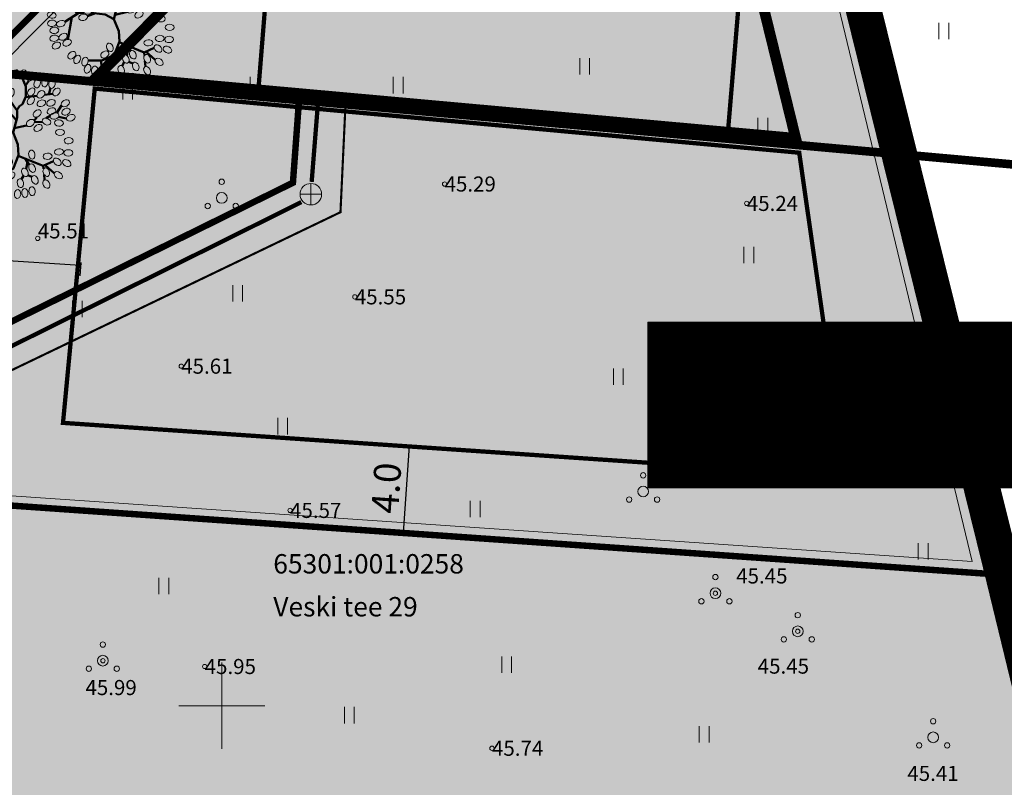
# Model space of a CAD drawing. Units: metres. Extents: x 546395 to 547768, y 6581299 to 6582008.
# Drawn here: x 546941 to 546986, y 6581496 to 6581532 of the extents above; entities that cross this region are included whole.
import ezdxf
from ezdxf.enums import TextEntityAlignment as Align

# ---------------------------------------------------------------- set-up
doc = ezdxf.new("R2010")
doc.units = ezdxf.units.M
for name, pattern in [('DASHDOT', [25.4, 12.7, -6.35, 0, -6.35]), ('DIVIDE', [1.25, 0.5, -0.25, 0, -0.25, 0, -0.25]), ('FERM', [3, 2, -1]), ('KATASTRIPIIR', [0.02, 0.01, 0.01])]:
    doc.linetypes.add(name, pattern=pattern)
for name, color, linetype in [('1_puurkaev', 140, 'DASHDOT'), ('AED', 15, 'Continuous'), ('HALJASTUS', 3, 'Continuous'), ('KKAEV', 7, 'Continuous'), ('OPT-hoonest_õig', 7, 'Continuous'), ('OPT-hoonest_õigus', 7, 'Continuous'), ('OPT_malestis', 140, 'DASHDOT'), ('OPT_vvõrk', 7, 'Continuous'), ('PIIRIMLEITUD', 1, 'Continuous'), ('PLANEERINGUALA', 240, 'Continuous'), ('PUU', 3, 'Continuous'), ('VORK', 7, 'Continuous'), ('VORMISTUS', 7, 'Continuous')]:
    doc.layers.add(name, color=color, linetype=linetype)
for name, color, linetype, lineweight in [('30 Teed', 7, 'Continuous', 0), ('410 Hoonestus - rajatav', 7, 'Continuous', 0), ('KORGUS', 250, 'Continuous', 15), ('L1', 90, 'Continuous', 20), ('L2', 83, 'Continuous', 50), ('OPT-elekter', 167, 'Continuous', 9), ('OPT-halj-muru-tugipl', 61, 'Continuous', 0), ('PIIR', 34, 'Continuous', 30), ('tugiplaani piir', 34, 'Continuous', 30)]:
    doc.layers.add(name, color=color, linetype=linetype, lineweight=lineweight)
doc.styles.add('Arial', font='arial.ttf')
doc.styles.add('CENTURY-G', font='GOTHIC.TTF')
doc.styles.get("Standard").update_dxf_attribs({"font": 'txt.shx'})
doc.styles.add('Style-INTL_ISO', font='INTL_ISO.shx')
doc.styles.add('Style-INTL_ISO_ITALIC', font='INTL_ISO_ITALIC.shx')
doc.styles.add('SW-DIM_R', font='swissl.ttf')
doc.styles.add('SWISL', font='swissl.ttf')
doc.linetypes.add('Kaabel uus1', pattern='A,12.7,-5.08,["W1",Arial,S=2.54,R=0,X=-2.54,Y=-1.27],-5.08', length=22.86)
doc.linetypes.add('Kanal1', pattern='A,3.4,-0.4,["K1",Standard,S=0.5,R=0,X=-0.1,Y=-0.25],-1.2', length=5)
doc.linetypes.add('RA_AED', pattern='A,2.5,[132,mkm.shx,S=0.3,R=0,X=0,Y=0],2.5', length=5)
doc.linetypes.add('Vesi1', pattern='A,3.4,-0.4,["V1",Standard,S=0.5,R=0,X=-0.1,Y=-0.25],-1.2', length=5)
doc.dimstyles.new('1-500_r', dxfattribs={"dimscale": 0, "dimtxt": 1.25, "dimasz": 0.08, "dimexe": 0.5, "dimexo": 0, "dimgap": 0.3, "dimtad": 1, "dimzin": 0, "dimdsep": 46, "dimtxsty": 'SW-DIM_R', "dimblk1": 'OBLIQUE', "dimblk2": 'OBLIQUE', "dimsah": 1, "dimcen": 0.09, "dimclrd": 256, "dimclre": 256, "dimclrt": 256, "dimadec": 4, "dimazin": 0, "dimtfac": 1, "dimtix": 1, "dimtmove": 0, "dimatfit": 3, "dimldrblk": 'OBLIQUE', "dimfxl": 0.5, "dimtolj": 1, "dimtzin": 0, "dimlwd": -1, "dimlwe": -1, "dimarcsym": 0})

# ---------------------------------------------------------------- blocks, each defined once
blk = doc.blocks.new('PQQSAS_1')
at = {"layer": 'PUU', "linetype": 'Continuous', "lineweight": 0}
for centre, radius in [((0, 1.5), 0.25), ((0, 0), 0.5), ((-1.3, -0.75), 0.25), ((1.3, -0.75), 0.25)]:
    blk.add_circle(centre, radius, dxfattribs=at)
blk = doc.blocks.new('PQQSAS_2')
at = {"layer": 'HALJASTUS', "linetype": 'Continuous', "lineweight": 0}
for centre, radius in [((0, 1.5), 0.25), ((0, 0), 0.5), ((-1.3, -0.75), 0.25), ((1.3, -0.75), 0.25)]:
    blk.add_circle(centre, radius, dxfattribs=at)
blk = doc.blocks.new('RING02_5')
at = {"layer": 'KORGUS', "lineweight": 0}
blk.add_circle((0, 0), 0.2, dxfattribs=at)
blk = doc.blocks.new('HEIN_1')
at = {"layer": 'HALJASTUS', "linetype": 'Continuous', "lineweight": 0}
for p, q in [((-0.455, 0.761), (-0.455, -0.761)), ((0.455, 0.761), (0.455, -0.761))]:
    blk.add_line(p, q, dxfattribs=at)
blk = doc.blocks.new('VKORIS')
at = {"layer": 'VORK', "linetype": 'Continuous', "lineweight": 0}
for p, q in [((0, 4), (0, -4)), ((-4, 0), (4, 0))]:
    blk.add_line(p, q, dxfattribs=at)
blk = doc.blocks.new('PM039')
at = {"layer": 'L1'}
for centre, major_axis in [((-2.035, 5.352), (0.135, -0.395)), ((-1.437, 5.695), (-0.062, -0.412)), ((-0.578, 5.653), (-0.011, -0.417)), ((0.165, 5.38), (-0.013, 0.417)), ((0.869, 5.366), (0.01, 0.417)), ((1.457, 5.162), (0.101, 0.405)), ((-3.396, 4.682), (0.13, -0.396)), ((-2.665, 4.905), (0.158, -0.386)), ((-0.547, 4.223), (0.017, 0.417)), ((2.12, 4.519), (0.098, 0.406)), ((2.832, 4.614), (0.068, 0.412)), ((3.488, 4.465), (0.068, 0.412)), ((-4.519, 3.69), (0.296, -0.294)), ((-3.619, 3.827), (0.243, -0.339)), ((-2.515, 3.245), (0.243, -0.339)), ((-2.397, 3.908), (0.41, -0.078)), ((-1.527, 3.729), (0.107, -0.403)), ((-0.303, 3.681), (0.059, 0.413)), ((1.568, 3.731), (0.262, 0.324)), ((2.467, 3.507), (0.317, 0.272)), ((3.914, 3.738), (0.286, 0.303)), ((-4.356, 2.363), (0.309, -0.28)), ((-3.219, 2.6), (0.296, -0.294)), ((-1.838, 2.924), (0.089, -0.407)), ((-0.974, 3.101), (0.351, 0.225)), ((1.529, 2.913), (0.225, 0.351)), ((2.504, 2.675), (0.389, 0.151)), ((3.405, 2.709), (0.389, 0.151)), ((4.743, 2.675), (0.365, 0.202)), ((-5.014, 2.061), (0.238, -0.342)), ((-2.343, 2.336), (0.365, 0.202)), ((2.12, 1.731), (-0.318, -0.27)), ((3.444, 1.947), (-0.393, -0.14)), ((4.797, 1.894), (0.375, 0.182)), ((-5.153, 1.446), (0.401, -0.116)), ((-2.564, 0.713), (0.417, 0.009)), ((1.492, 0.844), (-0.34, -0.242)), ((2.99, 0.969), (-0.38, 0.173)), ((3.738, 1.495), (0.407, 0.09)), ((4.139, 0.843), (-0.416, 0.031)), ((5.249, 1.332), (0.396, 0.13)), ((-5.905, 0.331), (-0.411, 0.071)), ((-2.982, 0.131), (0.409, 0.081)), ((2.21, 0.384), (-0.354, -0.221)), ((4.239, -0.016), (-0.417, 0.002)), ((-5.874, -0.432), (-0.414, -0.05)), ((-5.657, -1.082), (-0.415, -0.041)), ((-5.043, -0.465), (-0.396, -0.132)), ((5.059, -0.808), (-0.417, -0.002)), ((-5.664, -1.819), (-0.415, -0.041)), ((-4.842, -1.683), (-0.359, -0.213)), ((1.62, -2.093), (-0.075, 0.41)), ((4.147, -1.839), (-0.416, -0.024)), ((5.018, -1.931), (-0.417, -0.002)), ((-5.464, -2.502), (0.369, 0.195)), ((-4.469, -2.238), (0.375, 0.182)), ((-0.496, -2.668), (0.167, -0.382)), ((3.087, -2.247), (0.416, 0.027)), ((3.987, -2.766), (-0.313, 0.275)), ((4.862, -2.877), (-0.371, 0.19)), ((-4.028, -3.399), (0.311, 0.278)), ((-3.527, -3.785), (0.201, 0.366)), ((-2.805, -3.988), (-0.14, -0.393)), ((-0.963, -3.325), (-0.35, -0.227)), ((-0.32, -4.049), (-0.319, -0.269)), ((0.98, -3.744), (-0.173, 0.38)), ((1.643, -3.345), (-0.173, 0.38)), ((2.97, -3.724), (-0.152, 0.389)), ((4.084, -4.01), (-0.343, 0.237)), ((-2.568, -4.664), (-0.14, -0.393)), ((-1.916, -4.813), (0.086, 0.408)), ((-1.13, -4.861), (-0.115, 0.401)), ((0.56, -4.746), (0.095, -0.406)), ((1.907, -4.441), (-0.156, 0.387)), ((2.97, -4.834), (-0.201, 0.365)), ((-0.778, -5.212), (-0.102, 0.405)), ((0.296, -5.754), (-0.056, -0.413)), ((0.973, -5.666), (0.014, -0.417)), ((1.643, -5.49), (-0.041, 0.415))]:
    blk.add_ellipse(centre, major_axis=major_axis, ratio=0.699412, dxfattribs=at)
at = {"layer": 'L2'}
for p, q in [((4.384, 2.463), (3.937, 1.775)), ((-4.744, 1.404), (-3.938, 1.209)), ((2.09, 1.393), (1.849, 1.057)), ((1.869, 0.923), (2.611, 0.955)), ((3.334, 1.505), (2.96, 1.28)), ((4.843, 1.261), (4.107, 1.404)), ((1.139, 0.623), (-0.008, 0.368)), ((2.687, -3.138), (2.714, -3.422)), ((3.714, -3.828), (2.848, -3.062)), ((2.765, -3.955), (2.813, -4.45))]:
    blk.add_line(p, q, dxfattribs=at)
for points in [[(-1.913, 4.953), (-1.611, 4.137)], [(-1.306, 5.345), (-0.64, 4.614)], [(-0.511, 5.249), (-0.577, 4.636)], [(0.766, 4.974), (1.064, 4.248), (1.064, 3.303), (0.765, 2.587), (0.489, 2.422), (0.24, 2.041)], [(1.334, 4.764), (1.035, 4.32)], [(-3.342, 3.934), (-2.809, 3.965)], [(3.348, 4.08), (3.192, 3.497)], [(-2.962, 2.749), (-2.112, 2.819)], [(-0.636, 3.042), (-0.322, 2.847), (0.056, 2.272), (0.269, 2.004), (0.261, 1.367), (-0.122, -0.053)], [(2.099, 3.364), (1.035, 3.234)], [(3.566, 3.542), (2.788, 3.448)], [(-4.083, 2.052), (-3.929, 1.162), (-3.518, 0.474)], [(-1.69, 2.539), (-0.732, 2.091), (0.192, 1.111)], [(-4.674, -0.28), (-3.393, 0.556), (-2.909, 0.546)], [(-4.403, -1.921), (-4.035, 0.137)], [(-2.575, 0.223), (-1.828, 0.506)], [(-2.241, 0.532), (-1.974, 0.526), (-0.924, 0.381), (-0.122, -0.053)], [(-2.496, -3.893), (-1.228, -3.893), (-0.101, -3.405), (0.387, -2.13), (0.332, -1.161), (-0.122, -0.053)], [(3.623, -2.698), (2.687, -3.138), (0.362, -2.196)], [(1.377, -3.048), (0.992, -2.451)], [(1.096, -3.426), (1.221, -2.805)], [(-1.284, -4.475), (-1.29, -3.893)], [(0.656, -4.382), (0.85, -4.051)], [(1.634, -4.165), (1.263, -4.011)]]:
    blk.add_lwpolyline(points, dxfattribs=at)
blk = doc.blocks.new('KAKAEV')
at = {"layer": 'KKAEV', "linetype": 'Continuous', "lineweight": 0}
for p, q in [((0, -1), (0, 1)), ((-1, 0), (1, 0))]:
    blk.add_line(p, q, dxfattribs=at)
blk.add_circle((0, 0), 1, dxfattribs=at)
blk = doc.blocks.new('HOONESTTABEL')
at = {"layer": 'OPT-hoonest_õigus', "lineweight": 9, "true_color": 0xeeecdd}
h = blk.add_hatch(dxfattribs=at)
h.set_pattern_fill('ANSI31', color=254, scale=0.01, style=0)
h.paths.add_polyline_path([(788.09, 349.14), (801.145, 349.14), (801.145, 343.797), (788.09, 343.797)])
at = {"layer": 'OPT-hoonest_õigus', "lineweight": 5}
for p, q in [((788.09, 349.14), (801.145, 349.14)), ((788.09, 349.14), (788.09, 343.797)), ((791.354, 345.259), (791.354, 349.14)), ((801.145, 349.14), (801.145, 343.797)), ((791.354, 347.678), (801.145, 347.678)), ((794.618, 347.678), (794.618, 345.259)), ((797.881, 347.678), (797.881, 345.259)), ((791.354, 345.259), (791.354, 343.797)), ((801.145, 345.259), (791.354, 345.259)), ((797.881, 345.259), (797.881, 343.797)), ((788.09, 343.797), (801.145, 343.797))]:
    blk.add_line(p, q, dxfattribs=at)
blk = doc.blocks.new('_Oblique')
at = {"color": 0, "linetype": 'ByBlock', "lineweight": -2}
blk.add_line((-0.5, -0.5), (0.5, 0.5), dxfattribs=at)
blk = doc.blocks.new('*D66')
at = {"linetype": 'ByBlock', "transparency": 16777216}
for p, q in [((546958.721, 6581512.068), (546958.222, 6581512.102)), ((546958.445, 6581508.022), (546958.721, 6581512.068)), ((546958.445, 6581508.022), (546957.946, 6581508.056))]:
    blk.add_line(p, q, dxfattribs=at)
at = {"layer": 'Defpoints', "color": 0, "transparency": 16777216}
for p in [(546958.721, 6581512.068), (546958.721, 6581512.068), (546958.445, 6581508.022)]:
    blk.add_point(p, dxfattribs=at)
at = {"transparency": 16777216, "xscale": 0.08, "yscale": 0.08, "zscale": 0.08}
for p, rotation in [((546958.721, 6581512.068), 86.1015220773216), ((546958.445, 6581508.022), 266.1015220773216)]:
    blk.add_blockref('_Oblique', p, dxfattribs=dict(at, rotation=rotation))
at = {"transparency": 16777216, "insert": (546957.643, 6581510.109), "char_height": 1.25, "attachment_point": 5, "rotation": 86.1015, "style": 'SW-DIM_R'}
blk.add_mtext('\\A1;4.0', dxfattribs=at)
blk = doc.blocks.new('*D67')
at = {"linetype": 'ByBlock', "transparency": 16777216}
for p, q in [((546934.438, 6581521.147), (546934.399, 6581520.522)), ((546934.43, 6581521.021), (546943.437, 6581520.465)), ((546943.445, 6581520.591), (546943.406, 6581519.966))]:
    blk.add_line(p, q, dxfattribs=at)
at = {"layer": 'Defpoints', "color": 0, "transparency": 16777216}
for p in [(546934.438, 6581521.147), (546943.437, 6581520.465), (546943.445, 6581520.591)]:
    blk.add_point(p, dxfattribs=at)
at = {"transparency": 16777216, "xscale": 0.08, "yscale": 0.08, "zscale": 0.08}
for p, rotation in [((546934.43, 6581521.021), 176.4669633037823), ((546943.437, 6581520.465), 356.4669633037822)]:
    blk.add_blockref('_Oblique', p, dxfattribs=dict(at, rotation=rotation))
at = {"transparency": 16777216, "insert": (546938.992, 6581521.684), "char_height": 1.25, "attachment_point": 5, "rotation": 356.467, "style": 'SW-DIM_R'}
blk.add_mtext('\\A1;9.0', dxfattribs=at)

msp = doc.modelspace()

# ---------------------------------------------------------------- hatches: boundary and pattern name
at = {"layer": '1_puurkaev', "lineweight": 0}
h = msp.add_hatch(dxfattribs=at)
h.set_pattern_fill('DASH', color=251, scale=0.2, style=0)
h.paths.add_polyline_path([(546917.2, 6581446.323), (546912.931, 6581444.447), (546928.201, 6581513.597), (546935.641, 6581530.192), (546955.729, 6581553.71), (546967.709, 6581578.73), (546970.117, 6581568.867), (546956.425, 6581547.313), (546936.393, 6581527.315), (546931.891, 6581512.739), (546931.289, 6581509.918)])
at = {"layer": 'OPT-halj-muru-tugipl', "lineweight": 13}
msp.add_hatch(color=256, dxfattribs=at).paths.add_polyline_path([(546917.146, 6581446.194), (546931.177, 6581509.756), (546936.248, 6581527.103), (546956.501, 6581547.316), (546965.906, 6581562.302), (546970.015, 6581568.697), (546992.032, 6581480.066)])
at = {"layer": 'OPT_malestis', "linetype": 'Continuous'}
h = msp.add_hatch(dxfattribs=at)
h.set_pattern_fill('ANSI36', color=11, scale=0.5, angle=180)
edge = h.paths.add_edge_path()
edge.add_arc((546897.894, 6581457.819), 50, 0, 360)
at = {"layer": 'PIIRIMLEITUD'}
h = msp.add_hatch(color=30, dxfattribs=at)
h.dxf.hatch_style = 1
h.paths.add_polyline_path([(546951.697, 6581528.606), (546973.52, 6581526.621), (546974.29, 6581535.787), (546952.434, 6581537.697)])

# ---------------------------------------------------------------- linework, layer by layer
at = {"const_width": 0.2}
msp.add_lwpolyline([(546951.697, 6581528.606), (546973.52, 6581526.621), (546974.29, 6581535.787), (546952.434, 6581537.697)], close=True, dxfattribs=at)
at = {"layer": '30 Teed', "color": 252, "const_width": 0.4}
msp.add_lwpolyline([(546837.585, 6581538.578), (547019.271, 6581522.212)], dxfattribs=at)
at = {"layer": '410 Hoonestus - rajatav', "linetype": 'DIVIDE', "ltscale": 5, "const_width": 0.5, "flags": 128}
msp.add_lwpolyline([(546944.257, 6581529.272), (546959.494, 6581544.765), (546968.617, 6581559.119), (546976.672, 6581526.352)], close=True, dxfattribs=at)
at = {"layer": '410 Hoonestus - rajatav', "color": 5, "linetype": 'FERM', "ltscale": 2, "const_width": 0.2, "flags": 128}
msp.add_lwpolyline([(546942.616, 6581513.137), (546944.091, 6581528.664), (546976.836, 6581525.685), (546978.985, 6581510.659), (546942.616, 6581513.137), (546942.616, 6581513.137)], dxfattribs=at)
at = {"layer": 'AED', "color": 13, "linetype": 'RA_AED', "lineweight": 13, "ltscale": 0.8}
for points in [[(546962.3, 6581555.152), (546966, 6581561.432), (546971.847, 6581560.774), (546984.878, 6581506.702), (546932.036, 6581510.298)], [(546932.036, 6581510.298), (546934.335, 6581518.349), (546936.91, 6581526.929), (546958.717, 6581548.773)]]:
    msp.add_lwpolyline(points, dxfattribs=at)
at = {"layer": 'KORGUS', "linetype": 'Continuous', "lineweight": 0}
msp.add_circle((546941.444, 6581521.703), 0.1, dxfattribs=at)
at = {"layer": 'OPT-elekter', "color": 1, "linetype": 'Kaabel uus1', "ltscale": 0.3, "const_width": 0.1, "flags": 128}
msp.add_lwpolyline([(546917.738, 6581447.67), (546918.301, 6581447.592), (546932.592, 6581511.916), (546955.513, 6581522.922), (546955.763, 6581528.273)], dxfattribs=at)
at = {"layer": 'OPT-hoonest_õig', "linetype": 'Continuous', "lineweight": 5, "const_width": 0.00672}
msp.add_lwpolyline([(546984.563, 6581511.82), (546986.22, 6581511.82), (546986.22, 6581510.366), (546984.563, 6581510.366)], close=True, dxfattribs=at)
at = {"layer": 'OPT_malestis', "color": 11, "linetype": 'Continuous'}
msp.add_circle((546897.894, 6581457.819), 50, dxfattribs=at)
at = {"layer": 'OPT_vvõrk', "color": 5, "linetype": 'Vesi1', "ltscale": 1.5, "const_width": 0.3}
msp.add_lwpolyline([(546931.895, 6581513.733), (546953.303, 6581524.29), (546953.608, 6581528.413)], dxfattribs=at)
at = {"layer": 'OPT_vvõrk', "color": 17, "linetype": 'Kanal1', "ltscale": 1.5, "const_width": 0.2}
for points in [[(546954.499, 6581528.392), (546954.174, 6581524.328)], [(546931.779, 6581512.504), (546953.694, 6581523.389)]]:
    msp.add_lwpolyline(points, dxfattribs=at)
at = {"layer": 'PIIRIMLEITUD', "const_width": 0.3, "flags": 128}
for points in [[(546917.2, 6581446.323), (546912.931, 6581444.447), (546928.201, 6581513.597), (546935.641, 6581530.192), (546955.729, 6581553.71), (546967.709, 6581578.73), (546970.117, 6581568.867), (546956.425, 6581547.313), (546936.393, 6581527.315), (546931.891, 6581512.739), (546931.289, 6581509.918)], [(546970.111, 6581568.866), (546985.601, 6581506.126), (546931.289, 6581509.918), (546931.917, 6581512.677), (546936.401, 6581527.321), (546956.371, 6581547.299)], [(546917.607, 6581448.185), (546931.289, 6581509.918), (546985.601, 6581506.126), (546991.874, 6581480.332), (546917.244, 6581446.358)]]:
    msp.add_lwpolyline(points, close=True, dxfattribs=at)
at = {"layer": 'PLANEERINGUALA', "color": 7, "linetype": 'DASHDOT', "lineweight": 0, "ltscale": 0.4, "const_width": 1.3}
msp.add_lwpolyline([(546925.605, 6581534.581), (546947.535, 6581556.867), (546962.106, 6581581.85), (546968.368, 6581579.19), (546993.108, 6581479.573), (546912.226, 6581443.093), (546903.953, 6581444.758), (546916.9, 6581504.276), (546920.097, 6581518.296), (546925.605, 6581534.581), (546925.605, 6581534.581)], dxfattribs=at)
at = {"layer": 'tugiplaani piir', "const_width": 0.2, "flags": 128}
for points in [[(547015.17, 6581676.56), (547014.96, 6581660.87), (547010.19, 6581644.8), (547001.59, 6581628.41), (546986.51, 6581607.81), (546976.26, 6581597.26), (546972.75, 6581592.15), (546967.77, 6581579.32), (546992.13, 6581480.23), (547013.81, 6581392.07), (547095.18, 6581383.46), (547117.26, 6581383.36), (547138.44, 6581389.58), (547168.57, 6581407.69)], [(546912.65, 6581444.1), (546992.13, 6581480.23), (546967.77, 6581579.32), (546955.729, 6581553.71), (546935.555, 6581530.333), (546928.118, 6581513.622), (546912.65, 6581444.1), (546902.894, 6581410.203), (546680.36, 6581455.61)]]:
    msp.add_lwpolyline(points, dxfattribs=at)
at = {"layer": 'VORMISTUS', "linetype": 'Continuous', "lineweight": 0}
msp.add_3dface([(546873.901, 6581410.203), (546873.901, 6581610.203), (547150.901, 6581610.203), (547150.901, 6581410.203)], dxfattribs=at)

# ---------------------------------------------------------------- block references
at = {"layer": '410 Hoonestus - rajatav', "xscale": 0.5, "yscale": 0.5}
msp.add_blockref('HEIN_1', (546983.559, 6581531.332), dxfattribs=at)
at = {"layer": 'HALJASTUS', "xscale": 0.5, "yscale": 0.5, "zscale": 0.5}
for p in [(546945.041, 6581531.911), (546940.356, 6581526.643)]:
    msp.add_blockref('PM039', p, dxfattribs=at)
at = {"layer": 'HALJASTUS', "linetype": 'Continuous', "lineweight": 0, "xscale": 0.5, "yscale": 0.5}
for name, p in [('HEIN_1', (546966.86, 6581529.697)), ('HEIN_1', (546951.542, 6581528.823)), ('HEIN_1', (546958.192, 6581528.823)), ('HEIN_1', (546945.624, 6581528.531)), ('HEIN_1', (546975.144, 6581526.922)), ('PQQSAS_2', (546949.993, 6581523.585)), ('HEIN_1', (546974.492, 6581520.933)), ('HEIN_1', (546950.739, 6581519.154)), ('HEIN_1', (546943.286, 6581518.423)), ('HEIN_1', (546968.427, 6581515.285)), ('HEIN_1', (546982.091, 6581514.408)), ('HEIN_1', (546952.83, 6581512.983)), ('HEIN_1', (546961.772, 6581509.138)), ('HEIN_1', (546982.597, 6581507.164)), ('HEIN_1', (546947.304, 6581505.555)), ('HEIN_1', (546963.234, 6581501.9)), ('HEIN_1', (546972.417, 6581498.673))]:
    msp.add_blockref(name, p, dxfattribs=at)
at = {"layer": 'KORGUS', "lineweight": 0, "xscale": 0.5, "yscale": 0.5}
for p in [(546960.35, 6581524.23), (546974.399, 6581523.33), (546956.18, 6581518.99), (546948.11, 6581515.77), (546978.101, 6581511.009), (546953.17, 6581509.07), (546972.94, 6581505.224), (546976.77, 6581503.455), (546944.47, 6581502.09), (546949.2, 6581501.82), (546962.555, 6581498.022)]:
    msp.add_blockref('RING02_5', p, dxfattribs=at)
at = {"layer": 'OPT-halj-muru-tugipl', "lineweight": 13, "xscale": 0.5, "yscale": 0.5}
msp.add_blockref('HEIN_1', (546955.927, 6581499.56), dxfattribs=at)
at = {"layer": 'OPT-hoonest_õig', "xscale": 1.439999999664724, "yscale": 1.439999999664724, "zscale": 1.439999999664724}
msp.add_blockref('HOONESTTABEL', (545834.954, 6581015.049), dxfattribs=at)
at = {"layer": 'OPT_vvõrk', "color": 17, "linetype": 'Kanal1', "ltscale": 1.5, "xscale": 0.5, "yscale": 0.5}
msp.add_blockref('KAKAEV', (546954.137, 6581523.757), dxfattribs=at)
at = {"layer": 'PUU', "linetype": 'Continuous', "lineweight": 0, "xscale": 0.5, "yscale": 0.5}
for p in [(546977.375, 6581512.94), (546975.347, 6581512.009), (546969.582, 6581509.949), (546972.94, 6581505.224), (546976.77, 6581503.455), (546944.467, 6581502.091), (546983.062, 6581498.53)]:
    msp.add_blockref('PQQSAS_1', p, dxfattribs=at)
at = {"layer": 'VORK', "linetype": 'Continuous', "lineweight": 0, "xscale": 0.5, "yscale": 0.5}
msp.add_blockref('VKORIS', (546950, 6581500), dxfattribs=at)

# ---------------------------------------------------------------- texts
at = {"layer": 'KORGUS', "lineweight": 0, "style": 'Style-INTL_ISO_ITALIC'}
for s, p in [('45.29', (546960.35, 6581524.23)), ('45.24', (546974.399, 6581523.33)), ('45.55', (546956.18, 6581518.99)), ('45.21', (546985.312, 6581517.005)), ('45.61', (546948.11, 6581515.77)), ('45.34', (546978.985, 6581511.009)), ('45.57', (546953.17, 6581509.07)), ('45.45', (546973.906, 6581506.026)), ('45.95', (546949.2, 6581501.82)), ('45.45', (546974.906, 6581501.838)), ('45.99', (546943.659, 6581500.842)), ('45.74', (546962.555, 6581498.022)), ('45.41', (546981.861, 6581496.856))]:
    msp.add_text(s, height=0.7, dxfattribs=at).set_placement(p, align=Align.MIDDLE_LEFT)
at = {"layer": 'KORGUS', "linetype": 'Continuous', "lineweight": 0, "style": 'Style-INTL_ISO_ITALIC'}
msp.add_text('45.51', height=0.7, dxfattribs=at).set_placement((546941.444, 6581521.703))
at = {"layer": 'OPT-hoonest_õig', "style": 'CENTURY-G'}
for s, height, p in [('E 100 %%%', 0.9812, (546980.866, 6581516.44)), ('8 m', 0.832, (546976.327, 6581514.745)), ('270 m² ', 0.9811, (546981.817, 6581513.836)), ('3', 0.981, (546985.666, 6581513.86)), ('2K/-1', 0.832, (546976.327, 6581513.124)), ('1800m²', 0.9812, (546978.913, 6581510.968))]:
    msp.add_text(s, height=height, dxfattribs=at).set_placement(p, align=Align.MIDDLE_CENTER)
at = {"layer": 'OPT-hoonest_õig', "style": 'SWISL', "width": 0.99}
msp.add_text('P', height=0.832, dxfattribs=at).set_placement((546985.205, 6581511.116), align=Align.MIDDLE_CENTER)
msp.add_text('2', height=0.64, dxfattribs=at).set_placement((546985.57, 6581510.791), align=Align.MIDDLE_LEFT)
msp.add_attdef('1', text='', height=2.087, dxfattribs=at).set_placement((546971.94, 6581513.783), align=Align.MIDDLE)
at = {"layer": 'PIIR', "linetype": 'KATASTRIPIIR', "lineweight": 0, "style": 'Style-INTL_ISO'}
msp.add_text('65301:001:0258', height=0.9, dxfattribs=at).set_placement((546952.39, 6581506.14))
msp.add_text('Veski tee 29 ', height=0.9, dxfattribs=at).set_placement((546952.39, 6581505.047), align=Align.TOP_LEFT)

# ---------------------------------------------------------------- dimensions: what is measured, and where the dimension line sits
for p1, p2, distance, text, picture, middle in [((546934.438, 6581521.147), (546943.445, 6581520.591), -0.126, '9.0', '*D67', (546938.992, 6581521.684)), ((546958.445, 6581508.022), (546958.721, 6581512.068), 0, '4.0', '*D66', (546957.643, 6581510.109))]:
    dim = msp.add_aligned_dim(p1=p1, p2=p2, distance=distance, text=text, dimstyle='1-500_r', override={"dimscale": 1})
    dim.commit()
    dim.dimension.update_dxf_attribs({"geometry": picture, "text_midpoint": middle})

doc.saveas('drawing.dxf')
